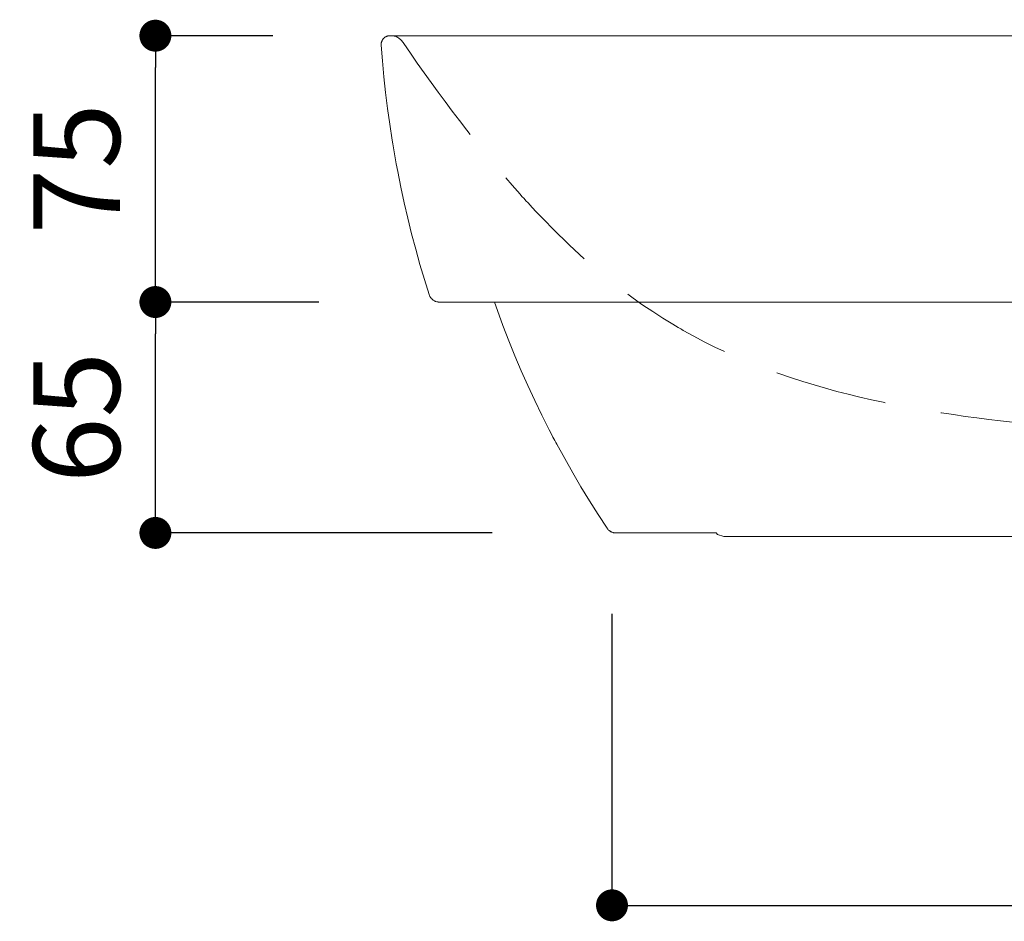
# Model space of a CAD drawing. Units: millimetres. Extents: x 0 to 2100, y 0 to 2970.
# Drawn here: x 1159 to 1436, y 859 to 1113 of the extents above; entities that cross this region are included whole.
import ezdxf

# ---------------------------------------------------------------- set-up
doc = ezdxf.new("R2010")
doc.units = ezdxf.units.MM
doc.header["$LTSCALE"] = 5
doc.header["$PDMODE"] = 1
doc.header["$PDSIZE"] = -2
doc.linetypes.add('HIDDEN', pattern=[9.525, 6.35, -3.175])
doc.layers.get('Defpoints').update_dxf_attribs({"lineweight": 20})
for name, color, linetype, lineweight in [('Dim', 3, 'Continuous', 13), ('HIDDEN', 253, 'HIDDEN', 20), ('MODEL', 7, 'Continuous', 20)]:
    doc.layers.add(name, color=color, linetype=linetype, lineweight=lineweight)
doc.styles.add('ＭＳ ゴシック', font='msgothic.ttc', dxfattribs={"bigfont": 'ＭＳ ゴシック'})
doc.dimstyles.new('JIS', dxfattribs={"dimtxt": 24.432617, "dimasz": 9, "dimexe": 20, "dimexo": 0, "dimgap": 10, "dimtad": 1, "dimdec": 1, "dimzin": 11, "dimdsep": 46, "dimtxsty": 'ＭＳ ゴシック', "dimblk": 'DOT', "dimcen": 0, "dimazin": 0, "dimtfac": 1, "dimtdec": 1, "dimtix": 1, "dimtofl": 0, "dimtmove": 0, "dimatfit": 0, "dimldrblk": 'DOT', "dimfxl": 1, "dimfrac": 2, "dimtolj": 1, "dimtzin": 11, "dimarcsym": 0})

# ---------------------------------------------------------------- blocks, each defined once
blk = doc.blocks.new('_DOT')
at = {"color": 0, "linetype": 'ByBlock', "lineweight": -2}
blk.add_line((-0.5, 0), (-1, 0), dxfattribs=at)
at = {"color": 0, "linetype": 'ByBlock', "lineweight": -2, "const_width": 0.5}
blk.add_lwpolyline([(-0.25, 0, 1), (0.25, 0, 1)], format="xyb", close=True, dxfattribs=at)
blk = doc.blocks.new('*D364')
at = {"layer": 'Defpoints', "color": 0, "linetype": 'Continuous', "transparency": 16777216}
for p in [(1196.86, 1033.67), (1267.91, 1033.67), (1316.75, 968.6)]:
    blk.add_point(p, dxfattribs=at)
at = {"layer": 'Dim', "color": 0, "linetype": 'Continuous', "lineweight": -2, "transparency": 16777216}
for p, q in [((1242.91, 1033.67), (1196.86, 1033.67)), ((1196.86, 977.6), (1196.86, 1024.67)), ((1291.75, 968.6), (1196.86, 968.6))]:
    blk.add_line(p, q, dxfattribs=at)
at = {"layer": 'Dim', "color": 0, "linetype": 'Continuous', "lineweight": -2, "transparency": 16777216, "xscale": 9, "yscale": 9, "zscale": 9}
for p, rotation in [((1196.86, 1033.67), 90), ((1196.86, 968.6), 270)]:
    blk.add_blockref('_DOT', p, dxfattribs=dict(at, rotation=rotation))
at = {"layer": 'Dim', "color": 0, "linetype": 'Continuous', "transparency": 16777216, "insert": (1174.65, 1001.13), "char_height": 24.433, "attachment_point": 5, "rotation": 90, "style": 'ＭＳ ゴシック'}
blk.add_mtext('\\A1;65', dxfattribs=at)
blk = doc.blocks.new('*D365')
at = {"layer": 'Defpoints', "color": 0, "linetype": 'Continuous', "transparency": 16777216}
for p in [(1196.86, 1108.74), (1254.99, 1108.74), (1267.91, 1033.67)]:
    blk.add_point(p, dxfattribs=at)
at = {"layer": 'Dim', "color": 0, "linetype": 'Continuous', "lineweight": -2, "transparency": 16777216}
for p, q in [((1229.99, 1108.74), (1196.86, 1108.74)), ((1196.86, 1042.67), (1196.86, 1099.74)), ((1242.91, 1033.67), (1196.86, 1033.67))]:
    blk.add_line(p, q, dxfattribs=at)
at = {"layer": 'Dim', "color": 0, "linetype": 'Continuous', "lineweight": -2, "transparency": 16777216, "xscale": 9, "yscale": 9, "zscale": 9}
for p, rotation in [((1196.86, 1108.74), 90), ((1196.86, 1033.67), 270)]:
    blk.add_blockref('_DOT', p, dxfattribs=dict(at, rotation=rotation))
at = {"layer": 'Dim', "color": 0, "linetype": 'Continuous', "transparency": 16777216, "insert": (1174.65, 1071.21), "char_height": 24.433, "attachment_point": 5, "rotation": 90, "style": 'ＭＳ ゴシック'}
blk.add_mtext('\\A1;75', dxfattribs=at)
blk = doc.blocks.new('*D366')
at = {"layer": 'Defpoints', "color": 0, "linetype": 'Continuous', "transparency": 16777216}
for p in [(1325.56, 970.77), (1645.56, 970.77), (1645.56, 863.64)]:
    blk.add_point(p, dxfattribs=at)
at = {"layer": 'Dim', "color": 0, "linetype": 'Continuous', "lineweight": -2, "transparency": 16777216}
for p, q in [((1325.56, 945.77), (1325.56, 863.64)), ((1645.56, 945.77), (1645.56, 863.64)), ((1334.56, 863.64), (1636.56, 863.64))]:
    blk.add_line(p, q, dxfattribs=at)
at = {"layer": 'Dim', "color": 0, "linetype": 'Continuous', "lineweight": -2, "transparency": 16777216, "xscale": 9, "yscale": 9, "zscale": 9, "rotation": 180}
blk.add_blockref('_DOT', (1325.56, 863.64), dxfattribs=at)
at = {"layer": 'Dim', "color": 0, "linetype": 'Continuous', "lineweight": -2, "transparency": 16777216, "xscale": 9, "yscale": 9, "zscale": 9}
blk.add_blockref('_DOT', (1645.56, 863.64), dxfattribs=at)
at = {"layer": 'Dim', "color": 0, "linetype": 'Continuous', "transparency": 16777216, "insert": (1485.56, 885.86), "char_height": 24.433, "attachment_point": 5, "style": 'ＭＳ ゴシック'}
blk.add_mtext('\\A1;320', dxfattribs=at)

msp = doc.modelspace()

# ---------------------------------------------------------------- linework, layer by layer
at = {"layer": 'HIDDEN'}
for points, knots in [([(1263, 1108.74), (1263, 1108.74), (1263.29, 1108.74), (1263.29, 1108.74), (1263.29, 1108.74), (1263.59, 1108.72), (1263.59, 1108.72), (1263.59, 1108.72), (1263.66, 1108.71), (1263.66, 1108.71), (1263.66, 1108.71), (1263.73, 1108.71), (1263.73, 1108.71), (1263.73, 1108.71), (1263.8, 1108.7), (1263.8, 1108.7), (1263.8, 1108.7), (1263.88, 1108.69), (1263.88, 1108.69), (1263.88, 1108.69), (1264.02, 1108.67), (1264.02, 1108.67), (1264.02, 1108.67), (1264.16, 1108.64), (1264.16, 1108.64), (1264.16, 1108.64), (1264.44, 1108.57), (1264.44, 1108.57), (1264.44, 1108.57), (1264.72, 1108.48), (1264.72, 1108.48), (1264.72, 1108.48), (1264.85, 1108.42), (1264.85, 1108.42), (1264.85, 1108.42), (1264.98, 1108.36), (1264.98, 1108.36), (1264.98, 1108.36), (1265.05, 1108.33), (1265.05, 1108.33), (1265.05, 1108.33), (1265.11, 1108.29), (1265.11, 1108.29), (1265.11, 1108.29), (1265.15, 1108.28), (1265.15, 1108.28), (1265.15, 1108.28), (1265.18, 1108.26), (1265.18, 1108.26), (1265.18, 1108.26), (1265.21, 1108.24), (1265.21, 1108.24), (1265.21, 1108.24), (1265.24, 1108.22), (1265.24, 1108.22), (1265.24, 1108.22), (1265.48, 1108.06), (1265.48, 1108.06), (1265.48, 1108.06), (1265.71, 1107.87), (1265.71, 1107.87), (1265.71, 1107.87), (1265.82, 1107.78), (1265.82, 1107.78), (1265.82, 1107.78), (1265.92, 1107.68), (1265.92, 1107.68), (1265.92, 1107.68), (1265.97, 1107.62), (1265.97, 1107.62), (1265.97, 1107.62), (1266.02, 1107.57), (1266.02, 1107.57), (1266.02, 1107.57), (1266.07, 1107.52), (1266.07, 1107.52), (1266.07, 1107.52), (1266.12, 1107.46), (1266.12, 1107.46), (1266.12, 1107.46), (1266.32, 1107.24), (1266.32, 1107.24), (1266.32, 1107.24), (1266.5, 1107.02), (1266.5, 1107.02), (1266.5, 1107.02), (1266.68, 1106.78), (1266.68, 1106.78), (1266.68, 1106.78), (1266.84, 1106.54), (1266.84, 1106.54)], [0, 0, 0, 0, 1, 1, 1, 2, 2, 2, 3, 3, 3, 4, 4, 4, 5, 5, 5, 6, 6, 6, 7, 7, 7, 8, 8, 8, 9, 9, 9, 10, 10, 10, 11, 11, 11, 12, 12, 12, 13, 13, 13, 14, 14, 14, 15, 15, 15, 16, 16, 16, 17, 17, 17, 18, 18, 18, 19, 19, 19, 20, 20, 20, 21, 21, 21, 22, 22, 22, 23, 23, 23, 24, 24, 24, 25, 25, 25, 26, 26, 26, 27, 27, 27, 28, 28, 28, 29, 29, 29, 30, 30, 30, 30]), ([(1266.84, 1106.54), (1266.84, 1106.54), (1268.76, 1103.78), (1268.76, 1103.78), (1268.76, 1103.78), (1270.68, 1101.03), (1270.68, 1101.03), (1270.68, 1101.03), (1272.63, 1098.3), (1272.63, 1098.3), (1272.63, 1098.3), (1274.58, 1095.57), (1274.58, 1095.57), (1274.58, 1095.57), (1276.56, 1092.86), (1276.56, 1092.86), (1276.56, 1092.86), (1278.55, 1090.16), (1278.55, 1090.16), (1278.55, 1090.16), (1280.55, 1087.47), (1280.55, 1087.47), (1280.55, 1087.47), (1282.58, 1084.8), (1282.58, 1084.8), (1282.58, 1084.8), (1284.63, 1082.15), (1284.63, 1082.15), (1284.63, 1082.15), (1286.7, 1079.51), (1286.7, 1079.51), (1286.7, 1079.51), (1288.79, 1076.89), (1288.79, 1076.89), (1288.79, 1076.89), (1290.9, 1074.29), (1290.9, 1074.29), (1290.9, 1074.29), (1293.05, 1071.71), (1293.05, 1071.71), (1293.05, 1071.71), (1295.21, 1069.14), (1295.21, 1069.14), (1295.21, 1069.14), (1297.41, 1066.6), (1297.41, 1066.6), (1297.41, 1066.6), (1299.63, 1064.09), (1299.63, 1064.09), (1299.63, 1064.09), (1300.19, 1063.46), (1300.19, 1063.46), (1300.19, 1063.46), (1300.76, 1062.84), (1300.76, 1062.84), (1300.76, 1062.84), (1301.32, 1062.22), (1301.32, 1062.22), (1301.32, 1062.22), (1301.89, 1061.6), (1301.89, 1061.6), (1301.89, 1061.6), (1303.03, 1060.36), (1303.03, 1060.36), (1303.03, 1060.36), (1304.18, 1059.14), (1304.18, 1059.14), (1304.18, 1059.14), (1306.49, 1056.71), (1306.49, 1056.71), (1306.49, 1056.71), (1308.84, 1054.32), (1308.84, 1054.32), (1308.84, 1054.32), (1313.62, 1049.66), (1313.62, 1049.66), (1313.62, 1049.66), (1318.55, 1045.17), (1318.55, 1045.17), (1318.55, 1045.17), (1321.07, 1042.99), (1321.07, 1042.99), (1321.07, 1042.99), (1323.63, 1040.86), (1323.63, 1040.86), (1323.63, 1040.86), (1326.23, 1038.77), (1326.23, 1038.77), (1326.23, 1038.77), (1328.87, 1036.74), (1328.87, 1036.74), (1328.87, 1036.74), (1331.55, 1034.76), (1331.55, 1034.76), (1331.55, 1034.76), (1334.28, 1032.83), (1334.28, 1032.83), (1334.28, 1032.83), (1337.05, 1030.96), (1337.05, 1030.96), (1337.05, 1030.96), (1339.87, 1029.15), (1339.87, 1029.15), (1339.87, 1029.15), (1341.3, 1028.26), (1341.3, 1028.26), (1341.3, 1028.26), (1342.74, 1027.39), (1342.74, 1027.39), (1342.74, 1027.39), (1343.46, 1026.96), (1343.46, 1026.96), (1343.46, 1026.96), (1344.19, 1026.53), (1344.19, 1026.53), (1344.19, 1026.53), (1344.55, 1026.32), (1344.55, 1026.32), (1344.55, 1026.32), (1344.92, 1026.1), (1344.92, 1026.1), (1344.92, 1026.1), (1345.28, 1025.89), (1345.28, 1025.89), (1345.28, 1025.89), (1345.65, 1025.69), (1345.65, 1025.69), (1345.65, 1025.69), (1348.6, 1024.05), (1348.6, 1024.05), (1348.6, 1024.05), (1351.57, 1022.49), (1351.57, 1022.49), (1351.57, 1022.49), (1354.56, 1020.99), (1354.56, 1020.99), (1354.56, 1020.99), (1357.58, 1019.56), (1357.58, 1019.56), (1357.58, 1019.56), (1360.62, 1018.19), (1360.62, 1018.19), (1360.62, 1018.19), (1363.69, 1016.89), (1363.69, 1016.89), (1363.69, 1016.89), (1369.88, 1014.47), (1369.88, 1014.47), (1369.88, 1014.47), (1376.16, 1012.27), (1376.16, 1012.27), (1376.16, 1012.27), (1379.33, 1011.25), (1379.33, 1011.25), (1379.33, 1011.25), (1382.51, 1010.29), (1382.51, 1010.29), (1382.51, 1010.29), (1385.71, 1009.37), (1385.71, 1009.37), (1385.71, 1009.37), (1388.93, 1008.49), (1388.93, 1008.49), (1388.93, 1008.49), (1392.17, 1007.67), (1392.17, 1007.67), (1392.17, 1007.67), (1395.42, 1006.88), (1395.42, 1006.88), (1395.42, 1006.88), (1398.68, 1006.13), (1398.68, 1006.13), (1398.68, 1006.13), (1401.96, 1005.43), (1401.96, 1005.43), (1401.96, 1005.43), (1402.78, 1005.26), (1402.78, 1005.26), (1402.78, 1005.26), (1403.6, 1005.09), (1403.6, 1005.09), (1403.6, 1005.09), (1404.43, 1004.92), (1404.43, 1004.92), (1404.43, 1004.92), (1405.25, 1004.76), (1405.25, 1004.76), (1405.25, 1004.76), (1406.9, 1004.44), (1406.9, 1004.44), (1406.9, 1004.44), (1408.55, 1004.13), (1408.55, 1004.13), (1408.55, 1004.13), (1411.85, 1003.53), (1411.85, 1003.53), (1411.85, 1003.53), (1415.16, 1002.96), (1415.16, 1002.96), (1415.16, 1002.96), (1418.47, 1002.43), (1418.47, 1002.43), (1418.47, 1002.43), (1421.78, 1001.93), (1421.78, 1001.93), (1421.78, 1001.93), (1425.1, 1001.45), (1425.1, 1001.45), (1425.1, 1001.45), (1428.43, 1001.01), (1428.43, 1001.01), (1428.43, 1001.01), (1431.76, 1000.59), (1431.76, 1000.59), (1431.76, 1000.59), (1435.09, 1000.19), (1435.09, 1000.19), (1435.09, 1000.19), (1438.42, 999.82), (1438.42, 999.82), (1438.42, 999.82), (1441.76, 999.47), (1441.76, 999.47)], [0, 0, 0, 0, 1, 1, 1, 2, 2, 2, 3, 3, 3, 4, 4, 4, 5, 5, 5, 6, 6, 6, 7, 7, 7, 8, 8, 8, 9, 9, 9, 10, 10, 10, 11, 11, 11, 12, 12, 12, 13, 13, 13, 14, 14, 14, 15, 15, 15, 16, 16, 16, 17, 17, 17, 18, 18, 18, 19, 19, 19, 20, 20, 20, 21, 21, 21, 22, 22, 22, 23, 23, 23, 24, 24, 24, 25, 25, 25, 26, 26, 26, 27, 27, 27, 28, 28, 28, 29, 29, 29, 30, 30, 30, 31, 31, 31, 32, 32, 32, 33, 33, 33, 34, 34, 34, 35, 35, 35, 36, 36, 36, 37, 37, 37, 38, 38, 38, 39, 39, 39, 40, 40, 40, 41, 41, 41, 42, 42, 42, 43, 43, 43, 44, 44, 44, 45, 45, 45, 46, 46, 46, 47, 47, 47, 48, 48, 48, 49, 49, 49, 50, 50, 50, 51, 51, 51, 52, 52, 52, 53, 53, 53, 54, 54, 54, 55, 55, 55, 56, 56, 56, 57, 57, 57, 58, 58, 58, 59, 59, 59, 60, 60, 60, 61, 61, 61, 62, 62, 62, 63, 63, 63, 64, 64, 64, 65, 65, 65, 66, 66, 66, 67, 67, 67, 68, 68, 68, 69, 69, 69, 70, 70, 70, 71, 71, 71, 72, 72, 72, 73, 73, 73, 74, 74, 74, 74])]:
    msp.add_open_spline(points, degree=3, knots=knots, dxfattribs=at)
at = {"layer": 'MODEL'}
msp.add_line((1263, 1108.74), (1708.12, 1108.74), dxfattribs=at)
for points, knots in [([(1260.5, 1106.07), (1260.5, 1106.07), (1260.5, 1106.1), (1260.5, 1106.1), (1260.5, 1106.1), (1260.5, 1106.13), (1260.5, 1106.13), (1260.5, 1106.13), (1260.5, 1106.16), (1260.5, 1106.16), (1260.5, 1106.16), (1260.5, 1106.19), (1260.5, 1106.19), (1260.5, 1106.19), (1260.5, 1106.26), (1260.5, 1106.26), (1260.5, 1106.26), (1260.5, 1106.32), (1260.5, 1106.32), (1260.5, 1106.32), (1260.51, 1106.45), (1260.51, 1106.45), (1260.51, 1106.45), (1260.52, 1106.58), (1260.52, 1106.58), (1260.52, 1106.58), (1260.54, 1106.7), (1260.54, 1106.7), (1260.54, 1106.7), (1260.57, 1106.83), (1260.57, 1106.83), (1260.57, 1106.83), (1260.58, 1106.89), (1260.58, 1106.89), (1260.58, 1106.89), (1260.6, 1106.95), (1260.6, 1106.95), (1260.6, 1106.95), (1260.61, 1106.98), (1260.61, 1106.98), (1260.61, 1106.98), (1260.62, 1107.01), (1260.62, 1107.01), (1260.62, 1107.01), (1260.63, 1107.05), (1260.63, 1107.05), (1260.63, 1107.05), (1260.64, 1107.08), (1260.64, 1107.08), (1260.64, 1107.08), (1260.69, 1107.2), (1260.69, 1107.2), (1260.69, 1107.2), (1260.74, 1107.31), (1260.74, 1107.31), (1260.74, 1107.31), (1260.77, 1107.37), (1260.77, 1107.37), (1260.77, 1107.37), (1260.8, 1107.43), (1260.8, 1107.43), (1260.8, 1107.43), (1260.83, 1107.49), (1260.83, 1107.49), (1260.83, 1107.49), (1260.86, 1107.54), (1260.86, 1107.54), (1260.86, 1107.54), (1260.93, 1107.65), (1260.93, 1107.65), (1260.93, 1107.65), (1261.01, 1107.75), (1261.01, 1107.75), (1261.01, 1107.75), (1261.09, 1107.85), (1261.09, 1107.85), (1261.09, 1107.85), (1261.17, 1107.95), (1261.17, 1107.95), (1261.17, 1107.95), (1261.21, 1107.99), (1261.21, 1107.99), (1261.21, 1107.99), (1261.26, 1108.04), (1261.26, 1108.04), (1261.26, 1108.04), (1261.31, 1108.08), (1261.31, 1108.08), (1261.31, 1108.08), (1261.36, 1108.13), (1261.36, 1108.13), (1261.36, 1108.13), (1261.45, 1108.21), (1261.45, 1108.21), (1261.45, 1108.21), (1261.56, 1108.29), (1261.56, 1108.29), (1261.56, 1108.29), (1261.66, 1108.36), (1261.66, 1108.36), (1261.66, 1108.36), (1261.77, 1108.42), (1261.77, 1108.42), (1261.77, 1108.42), (1261.89, 1108.48), (1261.89, 1108.48), (1261.89, 1108.48), (1262, 1108.54), (1262, 1108.54), (1262, 1108.54), (1262.06, 1108.56), (1262.06, 1108.56), (1262.06, 1108.56), (1262.12, 1108.58), (1262.12, 1108.58), (1262.12, 1108.58), (1262.18, 1108.61), (1262.18, 1108.61), (1262.18, 1108.61), (1262.24, 1108.63), (1262.24, 1108.63), (1262.24, 1108.63), (1262.37, 1108.66), (1262.37, 1108.66), (1262.37, 1108.66), (1262.49, 1108.69), (1262.49, 1108.69), (1262.49, 1108.69), (1262.62, 1108.71), (1262.62, 1108.71), (1262.62, 1108.71), (1262.74, 1108.73), (1262.74, 1108.73), (1262.74, 1108.73), (1262.81, 1108.74), (1262.81, 1108.74), (1262.81, 1108.74), (1262.87, 1108.74), (1262.87, 1108.74), (1262.87, 1108.74), (1262.9, 1108.74), (1262.9, 1108.74), (1262.9, 1108.74), (1262.94, 1108.74), (1262.94, 1108.74), (1262.94, 1108.74), (1262.97, 1108.74), (1262.97, 1108.74), (1262.97, 1108.74), (1263, 1108.74), (1263, 1108.74)], [0, 0, 0, 0, 1, 1, 1, 2, 2, 2, 3, 3, 3, 4, 4, 4, 5, 5, 5, 6, 6, 6, 7, 7, 7, 8, 8, 8, 9, 9, 9, 10, 10, 10, 11, 11, 11, 12, 12, 12, 13, 13, 13, 14, 14, 14, 15, 15, 15, 16, 16, 16, 17, 17, 17, 18, 18, 18, 19, 19, 19, 20, 20, 20, 21, 21, 21, 22, 22, 22, 23, 23, 23, 24, 24, 24, 25, 25, 25, 26, 26, 26, 27, 27, 27, 28, 28, 28, 29, 29, 29, 30, 30, 30, 31, 31, 31, 32, 32, 32, 33, 33, 33, 34, 34, 34, 35, 35, 35, 36, 36, 36, 37, 37, 37, 38, 38, 38, 39, 39, 39, 40, 40, 40, 41, 41, 41, 42, 42, 42, 43, 43, 43, 44, 44, 44, 45, 45, 45, 46, 46, 46, 47, 47, 47, 48, 48, 48, 49, 49, 49, 50, 50, 50, 50]), ([(1274.02, 1035.76), (1274.02, 1035.76), (1272.69, 1040.01), (1272.69, 1040.01), (1272.69, 1040.01), (1271.43, 1044.29), (1271.43, 1044.29), (1271.43, 1044.29), (1270.23, 1048.6), (1270.23, 1048.6), (1270.23, 1048.6), (1269.09, 1052.92), (1269.09, 1052.92), (1269.09, 1052.92), (1268.01, 1057.27), (1268.01, 1057.27), (1268.01, 1057.27), (1267, 1061.63), (1267, 1061.63), (1267, 1061.63), (1266.05, 1066.03), (1266.05, 1066.03), (1266.05, 1066.03), (1265.17, 1070.44), (1265.17, 1070.44), (1265.17, 1070.44), (1264.75, 1072.66), (1264.75, 1072.66), (1264.75, 1072.66), (1264.35, 1074.88), (1264.35, 1074.88), (1264.35, 1074.88), (1264.25, 1075.43), (1264.25, 1075.43), (1264.25, 1075.43), (1264.16, 1075.99), (1264.16, 1075.99), (1264.16, 1075.99), (1264.06, 1076.55), (1264.06, 1076.55), (1264.06, 1076.55), (1263.97, 1077.1), (1263.97, 1077.1), (1263.97, 1077.1), (1263.78, 1078.22), (1263.78, 1078.22), (1263.78, 1078.22), (1263.6, 1079.33), (1263.6, 1079.33), (1263.6, 1079.33), (1262.91, 1083.79), (1262.91, 1083.79), (1262.91, 1083.79), (1262.3, 1088.24), (1262.3, 1088.24), (1262.3, 1088.24), (1261.75, 1092.7), (1261.75, 1092.7), (1261.75, 1092.7), (1261.27, 1097.15), (1261.27, 1097.15), (1261.27, 1097.15), (1260.85, 1101.61), (1260.85, 1101.61), (1260.85, 1101.61), (1260.5, 1106.07), (1260.5, 1106.07)], [0, 0, 0, 0, 1, 1, 1, 2, 2, 2, 3, 3, 3, 4, 4, 4, 5, 5, 5, 6, 6, 6, 7, 7, 7, 8, 8, 8, 9, 9, 9, 10, 10, 10, 11, 11, 11, 12, 12, 12, 13, 13, 13, 14, 14, 14, 15, 15, 15, 16, 16, 16, 17, 17, 17, 18, 18, 18, 19, 19, 19, 20, 20, 20, 21, 21, 21, 22, 22, 22, 22]), ([(1276.88, 1033.67), (1276.88, 1033.67), (1276.76, 1033.67), (1276.76, 1033.67), (1276.76, 1033.67), (1276.64, 1033.68), (1276.64, 1033.68), (1276.64, 1033.68), (1276.58, 1033.68), (1276.58, 1033.68), (1276.58, 1033.68), (1276.52, 1033.69), (1276.52, 1033.69), (1276.52, 1033.69), (1276.46, 1033.7), (1276.46, 1033.7), (1276.46, 1033.7), (1276.4, 1033.7), (1276.4, 1033.7), (1276.4, 1033.7), (1276.17, 1033.75), (1276.17, 1033.75), (1276.17, 1033.75), (1275.95, 1033.81), (1275.95, 1033.81), (1275.95, 1033.81), (1275.83, 1033.85), (1275.83, 1033.85), (1275.83, 1033.85), (1275.72, 1033.9), (1275.72, 1033.9), (1275.72, 1033.9), (1275.67, 1033.92), (1275.67, 1033.92), (1275.67, 1033.92), (1275.62, 1033.94), (1275.62, 1033.94), (1275.62, 1033.94), (1275.56, 1033.97), (1275.56, 1033.97), (1275.56, 1033.97), (1275.51, 1034), (1275.51, 1034), (1275.51, 1034), (1275.3, 1034.11), (1275.3, 1034.11), (1275.3, 1034.11), (1275.11, 1034.24), (1275.11, 1034.24), (1275.11, 1034.24), (1274.92, 1034.39), (1274.92, 1034.39), (1274.92, 1034.39), (1274.75, 1034.55), (1274.75, 1034.55), (1274.75, 1034.55), (1274.71, 1034.59), (1274.71, 1034.59), (1274.71, 1034.59), (1274.67, 1034.64), (1274.67, 1034.64), (1274.67, 1034.64), (1274.63, 1034.68), (1274.63, 1034.68), (1274.63, 1034.68), (1274.59, 1034.73), (1274.59, 1034.73), (1274.59, 1034.73), (1274.51, 1034.82), (1274.51, 1034.82), (1274.51, 1034.82), (1274.44, 1034.91), (1274.44, 1034.91), (1274.44, 1034.91), (1274.41, 1034.96), (1274.41, 1034.96), (1274.41, 1034.96), (1274.37, 1035.01), (1274.37, 1035.01), (1274.37, 1035.01), (1274.34, 1035.06), (1274.34, 1035.06), (1274.34, 1035.06), (1274.31, 1035.11), (1274.31, 1035.11), (1274.31, 1035.11), (1274.25, 1035.22), (1274.25, 1035.22), (1274.25, 1035.22), (1274.19, 1035.32), (1274.19, 1035.32), (1274.19, 1035.32), (1274.1, 1035.53), (1274.1, 1035.53), (1274.1, 1035.53), (1274.02, 1035.76), (1274.02, 1035.76)], [0, 0, 0, 0, 1, 1, 1, 2, 2, 2, 3, 3, 3, 4, 4, 4, 5, 5, 5, 6, 6, 6, 7, 7, 7, 8, 8, 8, 9, 9, 9, 10, 10, 10, 11, 11, 11, 12, 12, 12, 13, 13, 13, 14, 14, 14, 15, 15, 15, 16, 16, 16, 17, 17, 17, 18, 18, 18, 19, 19, 19, 20, 20, 20, 21, 21, 21, 22, 22, 22, 23, 23, 23, 24, 24, 24, 25, 25, 25, 26, 26, 26, 27, 27, 27, 28, 28, 28, 29, 29, 29, 30, 30, 30, 31, 31, 31, 32, 32, 32, 32]), ([(1292.48, 1033.67), (1292.48, 1033.67), (1287.81, 1033.67), (1287.81, 1033.67), (1287.81, 1033.67), (1284.57, 1033.67), (1284.57, 1033.67), (1284.57, 1033.67), (1282.61, 1033.67), (1282.61, 1033.67), (1282.61, 1033.67), (1281.95, 1033.67), (1281.95, 1033.67)], [0, 0, 0, 0, 1, 1, 1, 2, 2, 2, 3, 3, 3, 4, 4, 4, 4]), ([(1689.17, 1033.67), (1689.17, 1033.67), (1688.5, 1033.67), (1688.5, 1033.67), (1688.5, 1033.67), (1686.52, 1033.67), (1686.52, 1033.67), (1686.52, 1033.67), (1683.24, 1033.67), (1683.24, 1033.67), (1683.24, 1033.67), (1292.48, 1033.67), (1292.48, 1033.67)], [0, 0, 0, 0, 1, 1, 1, 2, 2, 2, 3, 3, 3, 4, 4, 4, 4]), ([(1324.16, 969.94), (1324.16, 969.94), (1321.65, 973.77), (1321.65, 973.77), (1321.65, 973.77), (1319.2, 977.64), (1319.2, 977.64), (1319.2, 977.64), (1316.82, 981.56), (1316.82, 981.56), (1316.82, 981.56), (1314.49, 985.52), (1314.49, 985.52), (1314.49, 985.52), (1312.22, 989.53), (1312.22, 989.53), (1312.22, 989.53), (1310.01, 993.59), (1310.01, 993.59), (1310.01, 993.59), (1309.73, 994.1), (1309.73, 994.1), (1309.73, 994.1), (1309.46, 994.61), (1309.46, 994.61), (1309.46, 994.61), (1309.19, 995.12), (1309.19, 995.12), (1309.19, 995.12), (1308.93, 995.63), (1308.93, 995.63), (1308.93, 995.63), (1308.39, 996.66), (1308.39, 996.66), (1308.39, 996.66), (1307.86, 997.69), (1307.86, 997.69), (1307.86, 997.69), (1306.81, 999.74), (1306.81, 999.74), (1306.81, 999.74), (1305.78, 1001.81), (1305.78, 1001.81), (1305.78, 1001.81), (1303.78, 1005.96), (1303.78, 1005.96), (1303.78, 1005.96), (1301.85, 1010.13), (1301.85, 1010.13), (1301.85, 1010.13), (1299.99, 1014.32), (1299.99, 1014.32), (1299.99, 1014.32), (1298.2, 1018.54), (1298.2, 1018.54), (1298.2, 1018.54), (1296.48, 1022.78), (1296.48, 1022.78), (1296.48, 1022.78), (1294.83, 1027.04), (1294.83, 1027.04), (1294.83, 1027.04), (1293.25, 1031.33), (1293.25, 1031.33), (1293.25, 1031.33), (1292.48, 1033.67), (1292.48, 1033.67)], [0, 0, 0, 0, 1, 1, 1, 2, 2, 2, 3, 3, 3, 4, 4, 4, 5, 5, 5, 6, 6, 6, 7, 7, 7, 8, 8, 8, 9, 9, 9, 10, 10, 10, 11, 11, 11, 12, 12, 12, 13, 13, 13, 14, 14, 14, 15, 15, 15, 16, 16, 16, 17, 17, 17, 18, 18, 18, 19, 19, 19, 20, 20, 20, 21, 21, 21, 22, 22, 22, 22]), ([(1326.66, 968.6), (1326.66, 968.6), (1326.48, 968.61), (1326.48, 968.61), (1326.48, 968.61), (1326.29, 968.62), (1326.29, 968.62), (1326.29, 968.62), (1326.25, 968.63), (1326.25, 968.63), (1326.25, 968.63), (1326.2, 968.64), (1326.2, 968.64), (1326.2, 968.64), (1326.15, 968.64), (1326.15, 968.64), (1326.15, 968.64), (1326.11, 968.65), (1326.11, 968.65), (1326.11, 968.65), (1326.02, 968.67), (1326.02, 968.67), (1326.02, 968.67), (1325.93, 968.69), (1325.93, 968.69), (1325.93, 968.69), (1325.75, 968.74), (1325.75, 968.74), (1325.75, 968.74), (1325.58, 968.8), (1325.58, 968.8), (1325.58, 968.8), (1325.49, 968.84), (1325.49, 968.84), (1325.49, 968.84), (1325.41, 968.87), (1325.41, 968.87), (1325.41, 968.87), (1325.33, 968.91), (1325.33, 968.91), (1325.33, 968.91), (1325.24, 968.95), (1325.24, 968.95), (1325.24, 968.95), (1325.08, 969.05), (1325.08, 969.05), (1325.08, 969.05), (1324.93, 969.15), (1324.93, 969.15), (1324.93, 969.15), (1324.85, 969.2), (1324.85, 969.2), (1324.85, 969.2), (1324.78, 969.26), (1324.78, 969.26), (1324.78, 969.26), (1324.74, 969.29), (1324.74, 969.29), (1324.74, 969.29), (1324.71, 969.32), (1324.71, 969.32), (1324.71, 969.32), (1324.67, 969.35), (1324.67, 969.35), (1324.67, 969.35), (1324.64, 969.38), (1324.64, 969.38), (1324.64, 969.38), (1324.51, 969.51), (1324.51, 969.51), (1324.51, 969.51), (1324.38, 969.64), (1324.38, 969.64), (1324.38, 969.64), (1324.27, 969.79), (1324.27, 969.79), (1324.27, 969.79), (1324.16, 969.94), (1324.16, 969.94)], [0, 0, 0, 0, 1, 1, 1, 2, 2, 2, 3, 3, 3, 4, 4, 4, 5, 5, 5, 6, 6, 6, 7, 7, 7, 8, 8, 8, 9, 9, 9, 10, 10, 10, 11, 11, 11, 12, 12, 12, 13, 13, 13, 14, 14, 14, 15, 15, 15, 16, 16, 16, 17, 17, 17, 18, 18, 18, 19, 19, 19, 20, 20, 20, 21, 21, 21, 22, 22, 22, 23, 23, 23, 24, 24, 24, 25, 25, 25, 26, 26, 26, 26]), ([(1354.93, 968.6), (1354.93, 968.6), (1348.13, 968.6), (1348.13, 968.6), (1348.13, 968.6), (1342.59, 968.6), (1342.59, 968.6), (1342.59, 968.6), (1338.23, 968.6), (1338.23, 968.6), (1338.23, 968.6), (1335.09, 968.6), (1335.09, 968.6), (1335.09, 968.6), (1333.19, 968.6), (1333.19, 968.6), (1333.19, 968.6), (1332.55, 968.6), (1332.55, 968.6)], [0, 0, 0, 0, 1, 1, 1, 2, 2, 2, 3, 3, 3, 4, 4, 4, 5, 5, 5, 6, 6, 6, 6]), ([(1357.04, 967.6), (1357.04, 967.6), (1355.32, 968.14), (1355.32, 968.14), (1355.32, 968.14), (1354.93, 968.6), (1354.93, 968.6)], [0, 0, 0, 0, 1, 1, 1, 2, 2, 2, 2]), ([(1367.24, 967.6), (1367.24, 967.6), (1366.52, 967.6), (1366.52, 967.6), (1366.52, 967.6), (1365.81, 967.6), (1365.81, 967.6), (1365.81, 967.6), (1365.12, 967.6), (1365.12, 967.6), (1365.12, 967.6), (1364.46, 967.6), (1364.46, 967.6), (1364.46, 967.6), (1363.81, 967.6), (1363.81, 967.6), (1363.81, 967.6), (1363.19, 967.6), (1363.19, 967.6), (1363.19, 967.6), (1362.88, 967.6), (1362.88, 967.6), (1362.88, 967.6), (1362.58, 967.6), (1362.58, 967.6), (1362.58, 967.6), (1362.44, 967.6), (1362.44, 967.6), (1362.44, 967.6), (1362.29, 967.6), (1362.29, 967.6), (1362.29, 967.6), (1362.22, 967.6), (1362.22, 967.6), (1362.22, 967.6), (1362.14, 967.6), (1362.14, 967.6), (1362.14, 967.6), (1362.07, 967.6), (1362.07, 967.6), (1362.07, 967.6), (1362, 967.6), (1362, 967.6), (1362, 967.6), (1361.45, 967.6), (1361.45, 967.6), (1361.45, 967.6), (1360.92, 967.6), (1360.92, 967.6), (1360.92, 967.6), (1360.43, 967.6), (1360.43, 967.6), (1360.43, 967.6), (1359.96, 967.6), (1359.96, 967.6), (1359.96, 967.6), (1359.53, 967.6), (1359.53, 967.6), (1359.53, 967.6), (1359.13, 967.6), (1359.13, 967.6), (1359.13, 967.6), (1359.03, 967.6), (1359.03, 967.6), (1359.03, 967.6), (1358.94, 967.6), (1358.94, 967.6), (1358.94, 967.6), (1358.89, 967.6), (1358.89, 967.6), (1358.89, 967.6), (1358.85, 967.6), (1358.85, 967.6), (1358.85, 967.6), (1358.8, 967.6), (1358.8, 967.6), (1358.8, 967.6), (1358.76, 967.6), (1358.76, 967.6), (1358.76, 967.6), (1358.59, 967.6), (1358.59, 967.6), (1358.59, 967.6), (1358.42, 967.6), (1358.42, 967.6), (1358.42, 967.6), (1358.12, 967.6), (1358.12, 967.6), (1358.12, 967.6), (1357.86, 967.6), (1357.86, 967.6), (1357.86, 967.6), (1357.63, 967.6), (1357.63, 967.6), (1357.63, 967.6), (1357.44, 967.6), (1357.44, 967.6), (1357.44, 967.6), (1357.36, 967.6), (1357.36, 967.6), (1357.36, 967.6), (1357.29, 967.6), (1357.29, 967.6), (1357.29, 967.6), (1357.26, 967.6), (1357.26, 967.6), (1357.26, 967.6), (1357.23, 967.6), (1357.23, 967.6), (1357.23, 967.6), (1357.2, 967.6), (1357.2, 967.6), (1357.2, 967.6), (1357.17, 967.6), (1357.17, 967.6), (1357.17, 967.6), (1357.09, 967.6), (1357.09, 967.6), (1357.09, 967.6), (1357.05, 967.6), (1357.05, 967.6), (1357.05, 967.6), (1357.04, 967.6), (1357.04, 967.6)], [0, 0, 0, 0, 1, 1, 1, 2, 2, 2, 3, 3, 3, 4, 4, 4, 5, 5, 5, 6, 6, 6, 7, 7, 7, 8, 8, 8, 9, 9, 9, 10, 10, 10, 11, 11, 11, 12, 12, 12, 13, 13, 13, 14, 14, 14, 15, 15, 15, 16, 16, 16, 17, 17, 17, 18, 18, 18, 19, 19, 19, 20, 20, 20, 21, 21, 21, 22, 22, 22, 23, 23, 23, 24, 24, 24, 25, 25, 25, 26, 26, 26, 27, 27, 27, 28, 28, 28, 29, 29, 29, 30, 30, 30, 31, 31, 31, 32, 32, 32, 33, 33, 33, 34, 34, 34, 35, 35, 35, 36, 36, 36, 37, 37, 37, 38, 38, 38, 39, 39, 39, 40, 40, 40, 41, 41, 41, 41]), ([(1382.5, 967.6), (1382.5, 967.6), (1381.79, 967.6), (1381.79, 967.6), (1381.79, 967.6), (1379.78, 967.6), (1379.78, 967.6), (1379.78, 967.6), (1376.57, 967.6), (1376.57, 967.6), (1376.57, 967.6), (1372.31, 967.6), (1372.31, 967.6), (1372.31, 967.6), (1367.24, 967.6), (1367.24, 967.6)], [0, 0, 0, 0, 1, 1, 1, 2, 2, 2, 3, 3, 3, 4, 4, 4, 5, 5, 5, 5]), ([(1451.44, 967.6), (1451.44, 967.6), (1439.33, 967.6), (1439.33, 967.6), (1439.33, 967.6), (1427.67, 967.6), (1427.67, 967.6), (1427.67, 967.6), (1416.55, 967.6), (1416.55, 967.6), (1416.55, 967.6), (1406.1, 967.6), (1406.1, 967.6), (1406.1, 967.6), (1396.41, 967.6), (1396.41, 967.6), (1396.41, 967.6), (1387.58, 967.6), (1387.58, 967.6)], [0, 0, 0, 0, 1, 1, 1, 2, 2, 2, 3, 3, 3, 4, 4, 4, 5, 5, 5, 6, 6, 6, 6])]:
    msp.add_open_spline(points, degree=3, knots=knots, dxfattribs=at)
for points in [[(1281.95, 1033.67), (1281.95, 1033.67), (1276.88, 1033.67), (1276.88, 1033.67)], [(1332.55, 968.6), (1332.55, 968.6), (1326.66, 968.6), (1326.66, 968.6)], [(1387.6, 967.6), (1387.6, 967.6), (1382.5, 967.6), (1382.5, 967.6)]]:
    msp.add_open_spline(points, degree=3, dxfattribs=at)

# ---------------------------------------------------------------- dimensions: what is measured, and where the dimension line sits
at = {"layer": 'Dim', "linetype": 'Continuous'}
for base, p1, p2, picture, middle in [((1196.86, 1108.74), (1267.91, 1033.67), (1254.99, 1108.74), '*D365', (1174.65, 1071.21)), ((1196.86, 1033.67), (1316.75, 968.6), (1267.91, 1033.67), '*D364', (1174.65, 1001.13))]:
    dim = msp.add_linear_dim(base=base, p1=p1, p2=p2, angle=90, dimstyle='JIS', override={"dimexe": 0, "dimexo": 25, "dimdec": 0, "dimpost": '<>', "dimadec": 0}, dxfattribs=at)
    dim.commit()
    dim.dimension.update_dxf_attribs({"geometry": picture, "text_midpoint": middle})
dim = msp.add_linear_dim(base=(1645.56, 863.64), p1=(1325.56, 970.77), p2=(1645.56, 970.77), dimstyle='JIS', override={"dimexe": 0, "dimexo": 25, "dimdec": 0, "dimpost": '<>', "dimadec": 0}, dxfattribs=at)
dim.commit()
dim.dimension.update_dxf_attribs({"geometry": '*D366', "text_midpoint": (1485.56, 885.86)})

doc.saveas('drawing.dxf')
